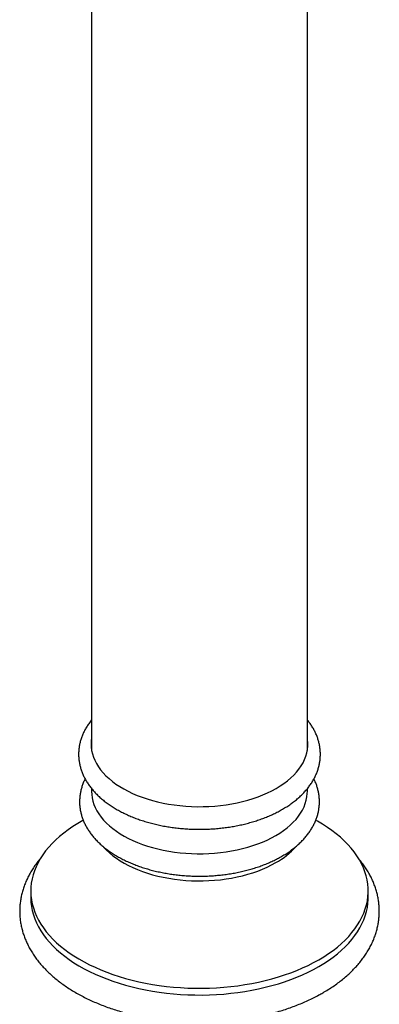
# Model space of a CAD drawing. Units: millimetres. Extents: x 60 to 1265, y 76 to 1722.
# Drawn here: x 940 to 1005, y 332 to 510 of the extents above; entities that cross this region are included whole.
import ezdxf

# ---------------------------------------------------------------- set-up
doc = ezdxf.new("R2010")
doc.units = ezdxf.units.MM
doc.header["$LTSCALE"] = 6

msp = doc.modelspace()

# ---------------------------------------------------------------- linework, layer by layer
at = {"color": 7, "linetype": 'Continuous', "lineweight": 25}
for p, q in [((952.767, 587.203), (952.767, 377.992)), ((991.767, 377.992), (991.767, 587.204)), ((952.767, 371.088), (952.767, 370.559)), ((991.767, 370.559), (991.767, 371.09)), ((941.767, 352.596), (941.767, 351.371)), ((1002.767, 351.371), (1002.767, 352.596))]:
    msp.add_line(p, q, dxfattribs=at)
at = {"color": 7, "linetype": 'Continuous', "lineweight": 25, "flags": 128}
for points in [[(952.767, 380.275), (952.702, 379.816), (952.667, 379.209), (952.688, 378.602), (952.766, 377.996), (952.9, 377.393), (953.09, 376.796), (953.335, 376.205), (953.634, 375.622), (953.987, 375.05), (954.393, 374.489), (954.851, 373.942), (955.359, 373.41), (955.915, 372.894), (956.519, 372.397), (957.168, 371.918), (957.861, 371.461), (958.595, 371.026), (959.368, 370.614), (960.179, 370.226), (961.025, 369.865), (961.903, 369.53), (962.811, 369.222), (963.746, 368.944), (964.705, 368.694), (965.687, 368.475), (966.687, 368.286), (967.704, 368.129), (968.734, 368.004), (969.774, 367.91), (970.821, 367.849), (971.872, 367.821), (972.924, 367.825), (973.975, 367.861), (975.021, 367.931), (976.058, 368.032), (977.085, 368.166), (978.098, 368.331), (979.094, 368.527), (980.07, 368.754), (981.024, 369.01), (981.953, 369.296), (982.853, 369.611), (983.723, 369.953), (984.56, 370.321), (985.362, 370.714), (986.126, 371.132)], [(986.126, 371.132), (986.85, 371.573), (987.532, 372.036), (988.17, 372.519), (988.762, 373.022), (989.306, 373.542), (989.802, 374.078), (990.246, 374.628), (990.639, 375.192), (990.979, 375.767), (991.265, 376.352), (991.496, 376.944), (991.672, 377.543), (991.792, 378.147), (991.856, 378.753), (991.863, 379.361), (991.813, 379.968), (991.767, 380.275)], [(952.767, 370.559), (952.788, 370.031), (952.865, 369.428), (952.999, 368.828), (953.187, 368.234), (953.431, 367.646), (953.729, 367.066), (954.081, 366.497), (954.485, 365.939), (954.94, 365.395), (955.445, 364.866), (955.999, 364.353), (956.599, 363.857), (957.245, 363.382), (957.934, 362.926), (958.664, 362.493), (959.434, 362.083), (960.241, 361.698), (961.082, 361.338), (961.955, 361.005), (962.859, 360.699), (963.789, 360.422), (964.744, 360.174), (965.72, 359.956), (966.716, 359.768), (967.727, 359.612), (968.752, 359.487), (969.786, 359.394), (970.828, 359.333), (971.874, 359.305), (972.921, 359.309), (973.966, 359.345), (975.007, 359.414), (976.039, 359.515), (977.06, 359.648), (978.068, 359.812), (979.059, 360.007), (980.03, 360.233), (980.979, 360.488), (981.903, 360.773), (982.799, 361.086), (983.665, 361.426), (984.498, 361.792), (985.295, 362.184), (986.055, 362.599)], [(986.055, 362.599), (986.776, 363.038), (987.454, 363.499), (988.089, 363.979), (988.678, 364.479), (989.219, 364.996), (989.712, 365.53), (990.155, 366.078), (990.546, 366.638), (990.884, 367.21), (991.168, 367.792), (991.398, 368.382), (991.573, 368.978), (991.693, 369.578), (991.756, 370.182), (991.767, 370.559)], [(951.24, 365.35), (951.166, 365.309), (950.244, 364.777), (949.362, 364.223), (948.523, 363.647), (947.726, 363.051), (946.975, 362.436), (946.27, 361.803), (945.612, 361.154), (945.003, 360.488), (944.443, 359.809), (943.935, 359.116), (943.478, 358.411), (943.074, 357.695), (942.723, 356.971), (942.426, 356.238), (942.184, 355.499), (941.997, 354.754), (941.865, 354.005), (941.788, 353.254), (941.767, 352.501), (941.802, 351.749), (941.892, 350.999), (942.038, 350.251), (942.24, 349.507), (942.496, 348.769), (942.806, 348.038), (943.17, 347.316), (943.588, 346.603), (944.057, 345.901), (944.579, 345.211), (945.15, 344.535), (945.772, 343.874), (946.442, 343.228), (947.159, 342.599), (947.921, 341.989), (948.729, 341.398), (949.579, 340.828), (950.471, 340.279), (951.402, 339.753), (952.372, 339.25), (953.378, 338.771), (954.418, 338.318), (955.492, 337.891), (956.595, 337.49), (957.728, 337.118), (958.887, 336.773), (960.07, 336.457), (961.276, 336.171), (962.501, 335.915), (963.745, 335.69), (965.004, 335.495), (966.277, 335.331), (967.56, 335.199), (968.852, 335.099), (970.15, 335.031), (971.452, 334.995), (972.756, 334.991), (974.058, 335.019), (975.358, 335.079), (976.651, 335.171), (977.937, 335.295), (979.212, 335.451), (980.475, 335.638), (981.723, 335.856), (982.953, 336.104), (984.164, 336.383), (985.353, 336.691), (986.518, 337.029), (987.658, 337.394), (988.769, 337.788), (989.85, 338.209), (990.899, 338.655), (991.913, 339.128), (992.892, 339.625), (993.833, 340.145), (993.833, 340.145)], [(993.833, 340.145), (994.735, 340.689), (995.596, 341.254), (996.414, 341.84), (997.188, 342.445), (997.917, 343.069), (998.599, 343.711), (999.232, 344.368), (999.817, 345.041), (1000.351, 345.727), (1000.833, 346.426), (1001.264, 347.137), (1001.641, 347.857), (1001.965, 348.586), (1002.235, 349.322), (1002.45, 350.064), (1002.61, 350.811), (1002.714, 351.561), (1002.763, 352.313), (1002.756, 353.066), (1002.693, 353.818), (1002.575, 354.567), (1002.401, 355.313), (1002.173, 356.054), (1001.889, 356.788), (1001.552, 357.515), (1001.161, 358.233), (1000.717, 358.941), (1000.222, 359.637), (999.675, 360.32), (999.078, 360.989), (998.433, 361.642), (997.739, 362.28), (996.999, 362.899), (996.214, 363.5), (995.385, 364.081), (994.514, 364.64), (993.602, 365.178), (993.293, 365.35)], [(954.836, 360.613), (954.94, 360.496), (955.445, 359.966), (955.999, 359.453), (956.599, 358.958), (957.245, 358.482), (957.934, 358.027), (958.664, 357.594), (959.434, 357.184), (960.241, 356.799), (961.082, 356.439), (961.955, 356.106), (962.859, 355.8), (963.789, 355.523), (964.744, 355.275), (965.72, 355.056), (966.716, 354.869), (967.727, 354.712), (968.752, 354.588), (969.786, 354.495), (970.828, 354.434), (971.874, 354.405), (972.921, 354.409), (973.966, 354.446), (975.007, 354.515), (976.039, 354.616), (977.06, 354.749), (978.068, 354.913), (979.059, 355.108), (980.03, 355.334), (980.979, 355.589), (981.903, 355.874), (982.799, 356.186), (983.665, 356.526), (984.498, 356.893), (985.295, 357.284), (986.055, 357.7)], [(941.767, 351.371), (941.767, 351.277), (941.802, 350.524), (941.892, 349.774), (942.038, 349.026), (942.24, 348.282), (942.496, 347.545), (942.806, 346.814), (943.17, 346.091), (943.588, 345.378), (944.057, 344.676), (944.579, 343.986), (945.15, 343.31), (945.772, 342.649), (946.442, 342.003), (947.159, 341.375), (947.921, 340.764), (948.729, 340.174), (949.579, 339.603), (950.471, 339.054), (951.402, 338.528), (952.372, 338.025), (953.378, 337.546), (954.418, 337.093), (955.492, 336.666), (956.595, 336.265), (957.728, 335.893), (958.887, 335.548), (960.07, 335.233), (961.276, 334.946), (962.501, 334.69), (963.745, 334.465), (965.004, 334.27), (966.277, 334.106), (967.56, 333.974), (968.852, 333.874), (970.15, 333.806), (971.452, 333.77), (972.756, 333.766), (974.058, 333.794), (975.358, 333.854), (976.651, 333.946), (977.937, 334.07), (979.212, 334.226), (980.475, 334.413), (981.723, 334.631), (982.953, 334.88), (984.164, 335.158), (985.353, 335.467), (986.518, 335.804), (987.658, 336.17), (988.769, 336.563), (989.85, 336.984), (990.899, 337.431), (991.913, 337.903), (992.892, 338.4), (993.833, 338.921)], [(993.833, 338.921), (994.735, 339.464), (995.596, 340.029), (996.414, 340.615), (997.188, 341.22), (997.917, 341.844), (998.599, 342.486), (999.232, 343.143), (999.817, 343.816), (1000.351, 344.503), (1000.833, 345.202), (1001.264, 345.912), (1001.641, 346.632), (1001.965, 347.361), (1002.235, 348.097), (1002.45, 348.84), (1002.61, 349.586), (1002.714, 350.337), (1002.763, 351.089), (1002.767, 351.371)]]:
    msp.add_lwpolyline(points, dxfattribs=at)
at = {"color": 7, "linetype": 'Continuous', "lineweight": 25}
msp.add_arc((979.407, 369.743), 13.756, 298.90175, 318.57324, dxfattribs=at)
for points, knots in [([(952.767, 383.501), (952.668, 383.379), (952.406, 383.059), (952.035, 382.519), (951.65, 381.887), (951.317, 381.244), (951.036, 380.592), (950.807, 379.933), (950.63, 379.27), (950.505, 378.604), (950.431, 377.937), (950.407, 377.271), (950.434, 376.607), (950.511, 375.945), (950.638, 375.288), (950.814, 374.637), (951.039, 373.993), (951.313, 373.357), (951.636, 372.729), (952.007, 372.112), (952.427, 371.506), (952.894, 370.914), (953.409, 370.336), (953.968, 369.775), (954.573, 369.232), (955.219, 368.709), (955.907, 368.207), (956.632, 367.728), (957.395, 367.273), (958.191, 366.842), (959.019, 366.437), (959.877, 366.058), (960.763, 365.706), (961.674, 365.382), (962.608, 365.085), (963.563, 364.817), (964.538, 364.578), (965.529, 364.367), (966.534, 364.186), (967.552, 364.035), (968.58, 363.913), (969.616, 363.821), (970.658, 363.76), (971.703, 363.728), (972.749, 363.727), (973.795, 363.756), (974.837, 363.816), (975.873, 363.905), (976.901, 364.024), (977.92, 364.173), (978.926, 364.352), (979.918, 364.56), (980.893, 364.797), (981.85, 365.063), (982.786, 365.357), (983.699, 365.679), (984.587, 366.029), (985.448, 366.406), (986.266, 366.803), (986.861, 367.121), (987.179, 367.303), (987.251, 367.345)], [0, 0, 0, 0, 0.0106207, 0.0280047, 0.0452339, 0.0622928, 0.0791743, 0.0958812, 0.1124256, 0.1288288, 0.1451195, 0.1613318, 0.1775035, 0.1936668, 0.209855, 0.2261059, 0.2424534, 0.2589264, 0.2755468, 0.2923285, 0.3092764, 0.326387, 0.3436486, 0.3610435, 0.3785499, 0.3961442, 0.4138032, 0.4315059, 0.4492341, 0.466973, 0.4847084, 0.5024329, 0.5201418, 0.5378321, 0.5555026, 0.5731531, 0.5907842, 0.6083973, 0.6259942, 0.643577, 0.6611478, 0.6787093, 0.6962638, 0.7138139, 0.7313624, 0.7489118, 0.766464, 0.7840215, 0.8015872, 0.8191636, 0.8367534, 0.8543592, 0.8719834, 0.8896282, 0.9072957, 0.9249875, 0.9427046, 0.9604472, 0.9782142, 0.9950449, 1, 1, 1, 1]), ([(987.251, 367.345), (987.389, 367.425), (987.783, 367.656), (988.408, 368.058), (989.113, 368.557), (989.779, 369.079), (990.404, 369.624), (990.985, 370.19), (991.521, 370.774), (992.01, 371.377), (992.45, 371.994), (992.84, 372.625), (993.178, 373.268), (993.466, 373.919), (993.701, 374.577), (993.884, 375.239), (994.016, 375.905), (994.096, 376.571), (994.126, 377.238), (994.105, 377.903), (994.034, 378.565), (993.914, 379.222), (993.744, 379.874), (993.525, 380.519), (993.256, 381.156), (992.94, 381.785), (992.573, 382.403), (992.185, 382.979), (991.898, 383.34), (991.767, 383.505)], [0, 0, 0, 0, 0.021238, 0.0611072, 0.1009974, 0.140855, 0.18064, 0.220304, 0.2597922, 0.2990458, 0.3380079, 0.3766286, 0.4148713, 0.4527178, 0.4901711, 0.5272563, 0.5640186, 0.6005203, 0.6368368, 0.6730517, 0.7092407, 0.745475, 0.7818395, 0.8184117, 0.8552578, 0.8924288, 0.9299581, 0.9678595, 1, 1, 1, 1]), ([(951.59, 372.835), (951.525, 372.705), (951.353, 372.365), (951.129, 371.798), (950.915, 371.14), (950.755, 370.478), (950.646, 369.814), (950.588, 369.149), (950.581, 368.485), (950.624, 367.824), (950.717, 367.166), (950.86, 366.513), (951.051, 365.867), (951.292, 365.227), (951.582, 364.595), (951.92, 363.973), (952.307, 363.362), (952.742, 362.763), (953.225, 362.178), (953.754, 361.608), (954.328, 361.055), (954.945, 360.521), (955.605, 360.008), (956.304, 359.516), (957.042, 359.047), (957.814, 358.603), (958.621, 358.183), (959.458, 357.79), (960.324, 357.423), (961.216, 357.083), (962.133, 356.771), (963.073, 356.487), (964.033, 356.232), (965.01, 356.005), (966.004, 355.808), (967.011, 355.64), (968.03, 355.502), (969.057, 355.394), (970.092, 355.316), (971.131, 355.268), (972.173, 355.25), (973.215, 355.262), (974.255, 355.305), (975.291, 355.378), (976.32, 355.481), (977.34, 355.613), (978.349, 355.776), (979.345, 355.968), (980.325, 356.189), (981.288, 356.439), (982.231, 356.718), (983.153, 357.025), (984.05, 357.36), (984.922, 357.722), (985.765, 358.111), (986.501, 358.486), (986.946, 358.737), (987.131, 358.842)], [0, 0, 0, 0, 0.0109451, 0.0288602, 0.0465905, 0.0641524, 0.0815716, 0.0988809, 0.1161186, 0.1333259, 0.1505334, 0.167781, 0.1851081, 0.2025498, 0.2201348, 0.237884, 0.2558093, 0.2739129, 0.2921879, 0.3106194, 0.3291865, 0.3478646, 0.3666284, 0.3854533, 0.4043178, 0.4232034, 0.4420944, 0.4609782, 0.4798481, 0.4986997, 0.5175306, 0.53634, 0.555128, 0.5738957, 0.5926448, 0.6113773, 0.6300956, 0.6488022, 0.6674998, 0.6861912, 0.7048791, 0.7235665, 0.7422558, 0.7609494, 0.7796501, 0.7983609, 0.8170847, 0.8358241, 0.8545821, 0.8733611, 0.8921635, 0.9109912, 0.9298458, 0.9487278, 0.9676369, 0.9865714, 1, 1, 1, 1]), ([(987.131, 358.842), (987.267, 358.922), (987.66, 359.152), (988.283, 359.553), (988.986, 360.05), (989.649, 360.571), (990.27, 361.114), (990.849, 361.678), (991.382, 362.262), (991.868, 362.862), (992.305, 363.479), (992.692, 364.108), (993.027, 364.749), (993.311, 365.398), (993.543, 366.054), (993.723, 366.715), (993.852, 367.378), (993.929, 368.043), (993.955, 368.707), (993.931, 369.37), (993.857, 370.029), (993.733, 370.684), (993.561, 371.333), (993.337, 371.975), (993.13, 372.478), (992.982, 372.761), (992.942, 372.838)], [0, 0, 0, 0, 0.0244524, 0.0703498, 0.1162715, 0.1621547, 0.2079524, 0.2536082, 0.2990574, 0.3442319, 0.3890652, 0.4334996, 0.4774934, 0.5210265, 0.5641039, 0.6067559, 0.6490364, 0.691019, 0.7327919, 0.7744531, 0.8160883, 0.8577824, 0.8996337, 0.9417317, 0.9841521, 1, 1, 1, 1]), ([(991.146, 361.94), (991.146, 361.939), (991.148, 361.934), (991.139, 361.954), (991.131, 361.988), (991.129, 361.996)], [0, 0, 0, 0, 0.1934249, 0.8057065, 1, 1, 1, 1]), ([(943.469, 358.386), (943.436, 358.348), (943.194, 358.072), (942.788, 357.539), (942.254, 356.789), (941.775, 356.025), (941.345, 355.249), (940.967, 354.463), (940.64, 353.67), (940.365, 352.87), (940.141, 352.066), (939.969, 351.259), (939.848, 350.449), (939.778, 349.639), (939.759, 348.83), (939.789, 348.022), (939.87, 347.216), (940.001, 346.415), (940.181, 345.618), (940.411, 344.827), (940.69, 344.042), (941.018, 343.265), (941.396, 342.497), (941.822, 341.738), (942.298, 340.99), (942.821, 340.254), (943.393, 339.531), (944.011, 338.823), (944.675, 338.132), (945.385, 337.458), (946.137, 336.803), (946.932, 336.169), (947.768, 335.556), (948.642, 334.965), (949.553, 334.398), (950.499, 333.855), (951.478, 333.337), (952.49, 332.844), (953.53, 332.378), (954.599, 331.939), (955.695, 331.527), (956.814, 331.142), (957.957, 330.786), (959.12, 330.458), (960.303, 330.158), (961.503, 329.887), (962.719, 329.646), (963.948, 329.433), (965.19, 329.251), (966.442, 329.098), (967.703, 328.975), (968.97, 328.881), (970.242, 328.818), (971.517, 328.786), (972.793, 328.783), (974.068, 328.811), (975.34, 328.868), (976.608, 328.956), (977.87, 329.074), (979.123, 329.221), (980.367, 329.399), (981.598, 329.606), (982.817, 329.842), (984.019, 330.108), (985.205, 330.402), (986.372, 330.725), (987.518, 331.077), (988.642, 331.457), (989.742, 331.864), (990.816, 332.299), (991.863, 332.76), (992.88, 333.249), (993.784, 333.718), (994.338, 334.033), (994.574, 334.167)], [0, 0, 0, 0, 0.0022587, 0.0165045, 0.0306609, 0.0447166, 0.0586629, 0.0724947, 0.0862108, 0.0998147, 0.1133138, 0.1267196, 0.1400471, 0.1533137, 0.1665391, 0.1797442, 0.1929459, 0.2061629, 0.2194159, 0.2327241, 0.2461047, 0.2595722, 0.2731379, 0.2868093, 0.3005901, 0.31448, 0.3284746, 0.3425667, 0.3567462, 0.3710013, 0.3853193, 0.3996874, 0.4140935, 0.4285263, 0.4429763, 0.4574352, 0.4718954, 0.4863512, 0.5007991, 0.5152365, 0.5296618, 0.5440742, 0.5584731, 0.5728589, 0.5872318, 0.6015926, 0.6159421, 0.6302815, 0.6446119, 0.6589345, 0.6732507, 0.6875617, 0.701869, 0.7161739, 0.7304778, 0.7447821, 0.7590878, 0.7733964, 0.7877091, 0.8020275, 0.8163529, 0.8306867, 0.8450303, 0.859385, 0.8737521, 0.8881326, 0.9025276, 0.9169381, 0.9313644, 0.945807, 0.9602657, 0.9747398, 0.9892278, 1, 1, 1, 1]), ([(994.574, 334.167), (994.742, 334.264), (995.222, 334.545), (995.99, 335.029), (996.865, 335.626), (997.702, 336.246), (998.498, 336.889), (999.253, 337.553), (999.965, 338.239), (1000.632, 338.943), (1001.252, 339.666), (1001.824, 340.404), (1002.348, 341.158), (1002.821, 341.924), (1003.243, 342.701), (1003.615, 343.488), (1003.934, 344.282), (1004.202, 345.082), (1004.419, 345.887), (1004.584, 346.695), (1004.698, 347.504), (1004.761, 348.315), (1004.774, 349.124), (1004.736, 349.932), (1004.648, 350.737), (1004.51, 351.537), (1004.323, 352.333), (1004.087, 353.124), (1003.801, 353.907), (1003.466, 354.683), (1003.082, 355.451), (1002.648, 356.208), (1002.167, 356.955), (1001.633, 357.687), (1001.25, 358.182), (1001.033, 358.427), (1001.023, 358.438)], [0, 0, 0, 0, 0.01715983, 0.04937885, 0.08161301, 0.11383274, 0.14601893, 0.17814873, 0.21019582, 0.24213106, 0.27392368, 0.30554286, 0.33695983, 0.36814999, 0.39909507, 0.42978483, 0.46021824, 0.49040394, 0.52035997, 0.55011292, 0.57969678, 0.60915132, 0.63852056, 0.66785108, 0.69717858, 0.72654647, 0.75600033, 0.78558242, 0.8153302, 0.84527496, 0.87544062, 0.90584281, 0.93648834, 0.96737521, 0.99849314, 1, 1, 1, 1])]:
    msp.add_open_spline(points, degree=3, knots=knots, dxfattribs=at)

doc.saveas('drawing.dxf')
